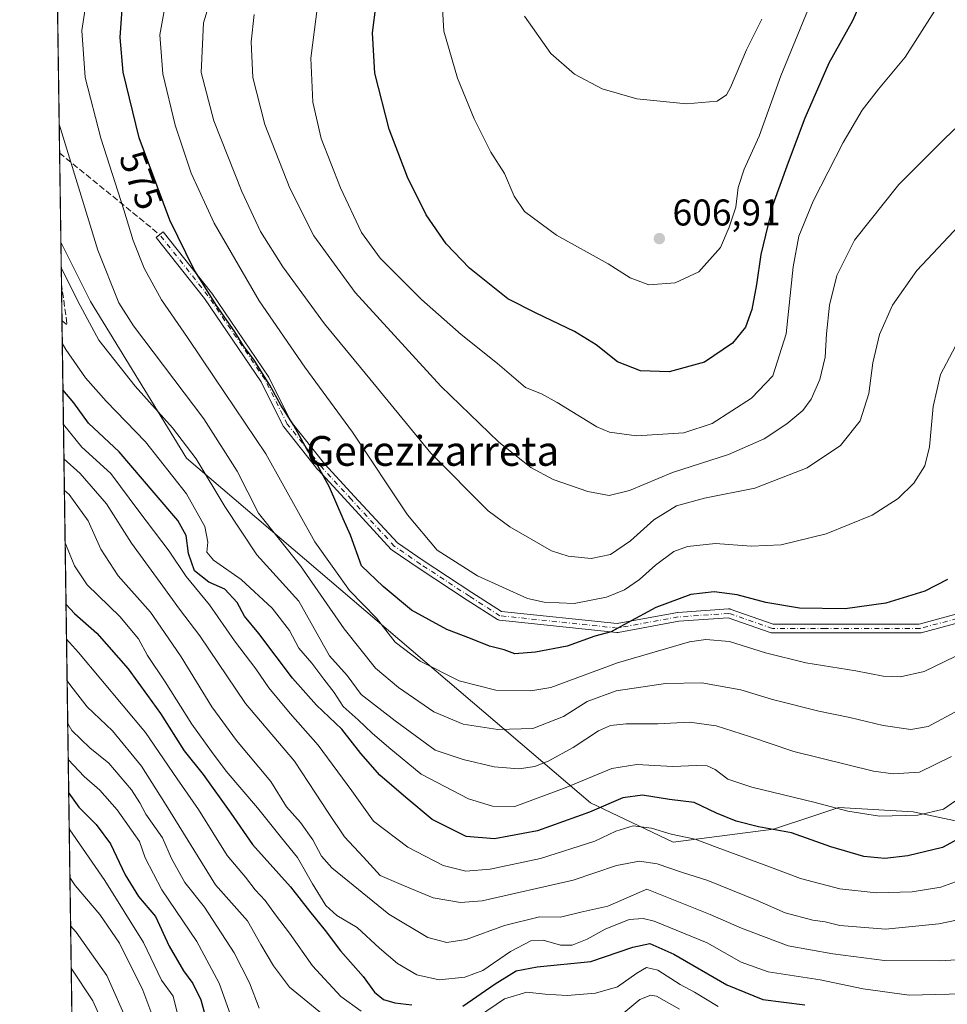
# Model space of a CAD drawing. Units: metres. Extents: x 596429 to 599847, y 4784632 to 4787001.
# Drawn here: x 596429 to 596679, y 4785968 to 4786233 of the extents above; entities that cross this region are included whole.
import ezdxf
from ezdxf.enums import TextEntityAlignment as Align

# ---------------------------------------------------------------- set-up
doc = ezdxf.new("R2010")
doc.units = ezdxf.units.M
doc.header["$MEASUREMENT"] = 0
doc.linetypes.add('DGN Style 3', pattern=[2.307223458686699, 1.648016756204785, -0.6592067024819142])
doc.linetypes.add('DGN Style 4', pattern=[2.6384748266838614, 1.318413404963828, -0.6592067024819142, 0.001648016756204785, -0.6592067024819142])
for name, color, linetype, lineweight in [('Arbolado forestal CxS', 92, 'Continuous', 0), ('Camino Cxs', 7, 'Continuous', 0), ('Camino eje', 30, 'DGN Style 4', 13), ('Comarca CxS', 21, 'Continuous', 0), ('Comunidad Autónoma CxS', 142, 'Continuous', 0), ('Curva de nivel maestra', 30, 'Continuous', 30), ('Curva de nivel normal', 30, 'Continuous', 0), ('Espacio natural protegido CxS', 121, 'Continuous', 0), ('Municipio CxS', 4, 'Continuous', 0), ('Provincia CxS', 1, 'Continuous', 0), ('Punto de cota en terreno', 7, 'Continuous', 0), ('Rótulo de curva de nivel directora', 7, 'Continuous', 0), ('Rótulo de punto de cota en terreno', 7, 'Continuous', 0), ('Senda', 7, 'DGN Style 3', 0), ('Texto cartográfico', 7, 'Continuous', 0)]:
    doc.layers.add(name, color=color, linetype=linetype, lineweight=lineweight)
doc.styles.add('Style-Arial', font='txt')

# ---------------------------------------------------------------- blocks, each defined once
blk = doc.blocks.new('5PATER')
at = {"layer": 'Punto de cota en terreno', "linetype": 'Continuous', "lineweight": 0}
h = blk.add_hatch(color=51, dxfattribs=at)
edge = h.paths.add_edge_path()
edge.add_ellipse((0, 0), major_axis=(-0.1095731443231308, -0.1110710700762829), ratio=0.9994222409660322, start_angle=0, end_angle=360)

msp = doc.modelspace()

# ---------------------------------------------------------------- linework, layer by layer
at = {"layer": 'Arbolado forestal CxS', "color": 92, "linetype": 'Continuous', "lineweight": 0, "extrusion": (-0.003391832220496896, 0.2384480306423083, 0.9711493356621281), "elevation": 1139783.801497974, "flags": 128}
msp.add_lwpolyline([(-664454.6802675632, -4639269.062502728), (-664454.6802675632, -4639638.68259809)], dxfattribs=at)
at = {"layer": 'Arbolado forestal CxS', "color": 92, "linetype": 'Continuous', "lineweight": 0, "extrusion": (0.001712691172955469, -0.1203914070828327, 0.9927250252660915), "elevation": -574635.7985564243, "flags": 128}
msp.add_lwpolyline([(664461.3992703644, 4742518.311503937), (664461.3992703644, 4742542.495168458)], dxfattribs=at)
at = {"layer": 'Arbolado forestal CxS', "color": 92, "linetype": 'Continuous', "lineweight": 0, "extrusion": (0.002327150611784273, -0.1635654424047578, 0.9865297412754295), "elevation": -780911.194888225, "flags": 128}
msp.add_lwpolyline([(664469.1237755055, 4712933.907434062), (664469.1237755055, 4712945.329228881)], dxfattribs=at)
at = {"layer": 'Arbolado forestal CxS', "color": 92, "linetype": 'Continuous', "lineweight": 0, "extrusion": (0.003589579240000425, -0.2524412858332291, 0.9676055560649421), "elevation": -1205542.987004748, "flags": 128}
msp.add_lwpolyline([(664430.0520663924, 4622574.260623373), (664430.0520663924, 4622584.378785224)], dxfattribs=at)
at = {"layer": 'Arbolado forestal CxS', "color": 92, "linetype": 'Continuous', "lineweight": 0, "extrusion": (0.006307575205392858, -0.4434210189930253, 0.8962912553462827), "elevation": -2118019.602832088, "flags": 128}
msp.add_lwpolyline([(664455.5469820745, 4281506.607106896), (664455.5469820744, 4281995.536042366)], dxfattribs=at)
at = {"layer": 'Arbolado forestal CxS', "color": 92, "linetype": 'Continuous', "lineweight": 0}
for points in [[(596725.4452999998, 4785943.0485, 498.1781000000047), (596712.3236999996, 4785990.2841, 526.1432000000059), (596697.2346999999, 4786012.5899, 545.017200000002), (596686.2807, 4786016.3575, 552.1606999999931), (596669.8463000003, 4786019.879899999, 556.5599999999977), (596649.8907000005, 4786021.053900001, 555.8831000000064), (596643.3671000004, 4786018.879100001, 554.0834999999934), (596632.2833000004, 4786015.1841, 550.017399999997), (596605.2851, 4786011.663100001, 544.599000000002), (596582.9814999999, 4786022.2271, 551.7739000000003), (596474.1996999999, 4786115.0165, 558.3804999999993), (596448.4143000003, 4786157.176700001, 561.497000000003), (596440.4130999995, 4786173.1798, 560.8873000000021), (596429.3300000001, 4786952.33, 613.3788000000059)], [(596450.3444999997, 4785475.000200001, 275.8757999999943), (596440.4130999995, 4786173.1798, 560.8873000000021), (596448.4143000003, 4786157.176700001, 561.497000000003), (596474.1996999999, 4786115.0165, 558.3804999999993), (596582.9814999999, 4786022.2271, 551.7739000000003), (596605.2851, 4786011.663100001, 544.599000000002), (596632.2833000004, 4786015.1841, 550.017399999997), (596643.3671000004, 4786018.879100001, 554.0834999999934), (596649.8907000005, 4786021.053900001, 555.8831000000064), (596669.8463000003, 4786019.879899999, 556.5599999999977), (596686.2807, 4786016.3575, 552.1606999999931), (596697.2346999999, 4786012.5899, 545.017200000002), (596712.3236999996, 4785990.2841, 526.1432000000059), (596725.4452999998, 4785943.0485, 498.1781000000047)], [(596440.4130999995, 4786173.1798, 560.8873000000021), (596448.4143000003, 4786157.176700001, 561.497000000003), (596474.1996999999, 4786115.0165, 558.3804999999993), (596582.9814999999, 4786022.2271, 551.7739000000003), (596605.2851, 4786011.663100001, 544.599000000002), (596632.2833000004, 4786015.1841, 550.017399999997), (596643.3671000004, 4786018.879100001, 554.0834999999934), (596649.8907000005, 4786021.053900001, 555.8831000000064), (596669.8463000003, 4786019.879899999, 556.5599999999977), (596686.2807, 4786016.3575, 552.1606999999931), (596697.2346999999, 4786012.5899, 545.017200000002), (596712.3236999996, 4785990.2841, 526.1432000000059), (596725.4452999998, 4785943.0485, 498.1781000000047)]]:
    msp.add_polyline3d(points, dxfattribs=at)
at = {"layer": 'Camino Cxs', "color": 7, "linetype": 'Continuous', "lineweight": 0}
for points in [[(596692.6436999999, 4786073.588400001, 585.7737000000052), (596672.0060999999, 4786068.032199999, 590.6180000000022), (596671.9024999999, 4786068.009099999, 590.6340999999958), (596671.6941000001, 4786067.990900001, 590.6766000000061), (596646.2940999996, 4786067.990900001, 590.892399999997), (596632.0065000001, 4786067.990900001, 592.1805000000022), (596631.7981000004, 4786068.009099999, 592.2093000000023), (596631.6134000003, 4786068.0571, 592.2554999999993), (596620.0903000003, 4786072.052200001, 592.0966000000044), (596606.7764999997, 4786071.124700001, 593.4098999999987), (596590.4563999996, 4786068.126300001, 594.7094999999972), (596590.2438000003, 4786068.1073, 594.7252000000008), (596590.1179000001, 4786068.1139, 594.7406000000046), (596558.4708000004, 4786071.4517, 593.550700000007), (596558.289, 4786071.485200001, 593.5644999999931), (596558.1145000001, 4786071.5463, 593.6178000000073), (596557.9513999998, 4786071.633400001, 593.7118999999948), (596549.7747, 4786076.849199999, 595.4948000000004), (596536.5806999998, 4786085.5275, 597.9379999999946), (596529.5892000003, 4786090.301100001, 598.4054999999935), (596529.4944000002, 4786090.3728, 598.3607000000047), (596529.3833, 4786090.479, 598.3050999999978), (596517.7456, 4786103.108899999, 601.0415999999968), (596509.6731000004, 4786111.870200001, 600.3972000000067), (596509.6363000004, 4786111.912000001, 600.411500000002), (596509.6167000001, 4786111.935900001, 600.4198000000034), (596500.4444000004, 4786123.4575, 598.8773999999976), (596500.3438999997, 4786123.604900001, 598.8861999999936), (596500.3098999998, 4786123.668, 598.896900000007), (596494.3388999999, 4786135.602399999, 599.5430999999953), (596479.0591000002, 4786158.046399999, 595.9312000000064), (596466.0871000001, 4786174.4683, 597.8527000000031), (596467.0286999998, 4786175.212099999, 598.2670000000071), (596467.9703000003, 4786175.955900001, 598.6682000000001), (596480.9688999997, 4786159.500700001, 595.8430999999982), (596481.0190000003, 4786159.432200001, 595.8503000000055), (596496.3680999996, 4786136.886399999, 600.7565999999933), (596496.4153000005, 4786136.811100001, 600.7694000000047), (596496.4493000006, 4786136.748000001, 600.7774999999965), (596502.4001000002, 4786124.8541, 600.6704999999929), (596511.4676000001, 4786113.464400001, 600.9401000000071), (596519.5105999997, 4786104.735200001, 600.6027999999933), (596531.0554000001, 4786092.206, 599.3987999999954), (596537.9172999999, 4786087.5209, 599.2213000000047), (596551.0777000004, 4786078.864700001, 596.0820999999996), (596559.0038000002, 4786073.808800001, 594.232600000003), (596590.1974, 4786070.5189, 595.5749000000069), (596606.4134999998, 4786073.4981, 592.8755999999995), (596606.5427000001, 4786073.5142, 592.8271999999997), (596620.1682000002, 4786074.463400001, 592.9192999999941), (596620.3294000002, 4786074.4638, 592.9823999999935), (596620.4890999999, 4786074.442500001, 593.0366000000067), (596620.6446000002, 4786074.4001, 593.0798000000068), (596632.2085999995, 4786070.390900001, 593.7992999999988), (596646.2940999996, 4786070.390900001, 592.2045999999973), (596671.5355000002, 4786070.390900001, 591.5853000000062), (596691.5931000002, 4786075.790999999, 586.9903999999951)], [(596692.6436999999, 4786073.588400001, 585.7737000000052), (596672.0060999999, 4786068.032199999, 590.6180000000022), (596671.9024999999, 4786068.009099999, 590.6340999999958), (596671.6941000001, 4786067.990900001, 590.6766000000061), (596646.2940999996, 4786067.990900001, 590.892399999997), (596632.0065000001, 4786067.990900001, 592.1805000000022), (596631.7981000004, 4786068.009099999, 592.2093000000023), (596631.6134000003, 4786068.0571, 592.2554999999993), (596620.0903000003, 4786072.052200001, 592.0966000000044), (596606.7764999997, 4786071.124700001, 593.4098999999987), (596590.4563999996, 4786068.126300001, 594.7094999999972), (596590.2438000003, 4786068.1073, 594.7252000000008), (596590.1179000001, 4786068.1139, 594.7406000000046), (596558.4708000004, 4786071.4517, 593.550700000007), (596558.289, 4786071.485200001, 593.5644999999931), (596558.1145000001, 4786071.5463, 593.6178999999975), (596557.9513999998, 4786071.633400001, 593.7118999999948), (596549.7747, 4786076.849199999, 595.4948000000004), (596536.5806999998, 4786085.5275, 597.9379999999946), (596529.5892000003, 4786090.301100001, 598.4054999999935), (596529.4944000002, 4786090.3728, 598.3607000000047), (596529.3833, 4786090.479, 598.3050999999978), (596517.7456, 4786103.108899999, 601.0415999999968), (596509.6731000004, 4786111.870200001, 600.3972000000067), (596509.6363000004, 4786111.912000001, 600.411500000002), (596509.6167000001, 4786111.935900001, 600.4198000000034), (596500.4444000004, 4786123.4575, 598.8773999999976), (596500.3438999997, 4786123.604900001, 598.8861999999936), (596500.3098999998, 4786123.668, 598.896900000007), (596494.3388999999, 4786135.602399999, 599.5430999999953), (596479.0591000002, 4786158.046399999, 595.9312000000064), (596466.0871000001, 4786174.4683, 597.8527000000031), (596467.0286999998, 4786175.212099999, 598.2670000000071), (596467.9703000003, 4786175.955900001, 598.6682000000001), (596480.9688999997, 4786159.500700001, 595.8430999999982), (596481.0190000003, 4786159.432200001, 595.8503000000055), (596496.3680999996, 4786136.886399999, 600.7565999999933), (596496.4153000005, 4786136.811100001, 600.7694000000047), (596496.4493000006, 4786136.748000001, 600.7774999999965), (596502.4001000002, 4786124.8541, 600.6704999999929), (596511.4676000001, 4786113.464400001, 600.9401000000071), (596519.5105999997, 4786104.735200001, 600.6027999999933), (596531.0554000001, 4786092.206, 599.3987999999954), (596537.9172999999, 4786087.5209, 599.2213000000047), (596551.0777000004, 4786078.864700001, 596.0820999999996), (596559.0038000002, 4786073.808800001, 594.232600000003), (596590.1974, 4786070.5189, 595.5749000000069), (596606.4134999998, 4786073.4981, 592.8755999999995), (596606.5427000001, 4786073.5142, 592.8271999999997), (596620.1682000002, 4786074.463400001, 592.9192999999941), (596620.3294000002, 4786074.4638, 592.9823999999935), (596620.4891999997, 4786074.442600001, 593.0366000000067), (596620.6446000002, 4786074.4001, 593.0798000000068), (596632.2085999995, 4786070.390900001, 593.7992999999988), (596646.2940999996, 4786070.390900001, 592.2045999999973), (596671.5355000002, 4786070.390900001, 591.5853000000062), (596691.5931000002, 4786075.790999999, 586.9903999999951)]]:
    msp.add_polyline3d(points, dxfattribs=at)
at = {"layer": 'Camino eje', "color": 30, "linetype": 'DGN Style 4', "lineweight": 13}
msp.add_polyline3d([(596692.3317, 4786074.747099999, 586.243100000007), (596671.6941000001, 4786069.1909, 591.111699999994), (596646.2940999996, 4786069.1909, 591.5485000000045), (596632.0065000001, 4786069.1909, 592.9873999999982), (596620.2515000004, 4786073.2663, 592.5161999999982), (596606.6261, 4786072.317100001, 593.4064000000071), (596590.2437000005, 4786069.3073, 595.1442999999999), (596558.5966999996, 4786072.645099999, 594.774900000004), (596550.4271, 4786077.8563, 595.6845999999932), (596537.2487000005, 4786086.524300001, 598.5093000000053), (596530.2657000005, 4786091.292099999, 598.7831000000006), (596518.6281000003, 4786103.9221, 600.7997999999934), (596510.5554999998, 4786112.683300001, 600.7350000000006), (596501.3831000002, 4786124.2049, 599.8407000000007), (596495.3761, 4786136.211100001, 600.1649999999936), (596480.0270999996, 4786158.756899999, 595.9471999999951), (596467.0286999998, 4786175.212099999, 598.2670000000071)], dxfattribs=at)
at = {"layer": 'Comarca CxS', "color": 21, "linetype": 'Continuous', "lineweight": 0, "flags": 128}
msp.add_lwpolyline([(599847.0900007696, 4784687.569982117), (596462.2400007442, 4784638.739982119), (596456.9867000009, 4785008.052799999), (596450.4736000003, 4785465.9235), (596429.3300007435, 4786952.329982094), (599812.9800007707, 4787001.149982096)], close=True, dxfattribs=at)
at = {"layer": 'Comunidad Autónoma CxS', "color": 142, "linetype": 'Continuous', "lineweight": 0, "flags": 128}
msp.add_lwpolyline([(599847.0900007696, 4784687.569982117), (596462.2400007442, 4784638.739982119), (596456.9867000009, 4785008.052799999), (596450.4736000003, 4785465.9235), (596429.3300007435, 4786952.329982094), (599812.9800007707, 4787001.149982096)], close=True, dxfattribs=at)
at = {"layer": 'Curva de nivel maestra', "color": 30, "linetype": 'Continuous', "lineweight": 30, "flags": 128}
for points, elevation in [([(596657.9699999997, 4786242.780099999), (596653.54, 4786232.770099999), (596647.2199999997, 4786221.360099999), (596640.7000000002, 4786206.600099999), (596636.2599999999, 4786194.610099999), (596632.1200000001, 4786183.2401), (596628.9000000004, 4786169.840100001), (596627.7400000002, 4786161.770099999), (596626.4500000002, 4786155.040100001), (596624.7199999997, 4786150.280099999), (596621.2800000003, 4786145.960100001), (596613.7400000002, 4786140.850099999), (596604.1699999999, 4786138.2501), (596596.4400000004, 4786138.530099999), (596590.2699999996, 4786141.0001), (596584.5099999999, 4786145.5701), (596578.7400000002, 4786149.130100001), (596568.3399999999, 4786154.100099999), (596560.7599999999, 4786157.960100001), (596550.4400000004, 4786166.200099999), (596544.1100000005, 4786172.7601), (596538.7599999999, 4786180.5601), (596533.7400000002, 4786190.640100001), (596528.8099999996, 4786203.5801), (596524.9699999997, 4786218.640100001), (596524.3200000003, 4786229.540100001), (596526.3099999996, 4786245.040100001)], 600), ([(596679.1299999999, 4786082.4001), (596673, 4786079.200099999), (596662.4800000006, 4786076.040100001), (596651.5300000003, 4786074.4801), (596639.3200000003, 4786074.6801), (596630.1900000004, 4786076.190099999), (596622.4800000006, 4786078.220100001), (596616.2800000003, 4786079.0801), (596609.9800000006, 4786078.3201), (596600.6100000005, 4786074.8101), (596592.9400000004, 4786070.7401), (596588.6100000005, 4786068.2501), (596584.1500000004, 4786067.090100001), (596576.75, 4786064.4301), (596568.1799999997, 4786062.860099999), (596562.5999999996, 4786062.380100001), (596559.7999999998, 4786063.420100001), (596555.8300000001, 4786064.460100001), (596550.6600000003, 4786066.530099999), (596544.3200000003, 4786068.9001), (596534.8200000003, 4786074.120100001), (596527.2000000002, 4786080.530099999), (596521.3700000001, 4786086.0701), (596518.3799999999, 4786094.340100001), (596516.3799999999, 4786098.690099999), (596512.7400000002, 4786107.220100001), (596509.5, 4786113.170100001), (596506.5999999996, 4786117.4801), (596503.1600000003, 4786123.840100001), (596499.5999999996, 4786129.3201), (596496.6399999997, 4786134.7301), (596492.5, 4786141.380100001), (596489.5599999996, 4786145.300100001), (596487.2300000006, 4786149.0601), (596482.0999999996, 4786156.440099999), (596476.2000000002, 4786165.950099999), (596469.7599999999, 4786179.0801), (596461.5300000003, 4786201.2501), (596457.2000000002, 4786218.9001), (596456.4199999999, 4786228.280099999), (596456.9299999997, 4786235.880100001)], 575), ([(596683.9199999999, 4786013.600099999), (596677.7699999996, 4786010.2501), (596668.4600000001, 4786007.960100001), (596662.2699999996, 4786007.2601), (596656.6399999997, 4786007.850099999), (596647.7199999997, 4786010.450099999), (596637.0899999999, 4786014.1501), (596628.2100000001, 4786015.780099999), (596622.2300000006, 4786017.300100001), (596616.9699999997, 4786019.530099999), (596610.9400000004, 4786022.3301), (596604.3200000003, 4786023.1501), (596596.9699999997, 4786024.370100001), (596591.7000000002, 4786023.610099999), (596582.7400000002, 4786019.720100001), (596568.7800000003, 4786014.770099999), (596557.1799999997, 4786012.620100001), (596549.5, 4786013.2501), (596540.4000000004, 4786017.800100001), (596533.2800000003, 4786023.670100001), (596526.3099999996, 4786029.700099999), (596521.2000000002, 4786035.5101), (596516.0800000001, 4786042.140100001), (596509.2300000006, 4786048.540100001), (596502.7599999999, 4786055.8201), (596493.7300000006, 4786067.840100001), (596489.8300000001, 4786072.540100001), (596487.8700000001, 4786076.210100001), (596484.5199999996, 4786079.7501), (596480.2300000006, 4786081.6801), (596476.4100000003, 4786084.710100001), (596474.7400000002, 4786089.4101), (596474.1500000004, 4786094.210100001), (596471.8700000001, 4786098.2301), (596465.5700000003, 4786105.6801), (596456.1100000005, 4786116.7301), (596447.8600000005, 4786124.4801), (596443.9299999997, 4786129.920100001), (596440.9790000003, 4786133.3972)], 550), ([(596441.8000999996, 4786075.6786), (596444.0999999996, 4786073.2501), (596450.0800000001, 4786067.940099999), (596458.5700000003, 4786058.300100001), (596463.7800000003, 4786051.170100001), (596467.2599999999, 4786046.3201), (596473.5800000001, 4786036.300100001), (596478.7199999997, 4786029.9301), (596486.1399999997, 4786019.5101), (596491.9800000006, 4786011.040100001), (596502.2199999997, 4785999.6601), (596507.3600000005, 4785993.090100001), (596511.5499999998, 4785987.940099999), (596515.7199999997, 4785982.440099999), (596521.7699999996, 4785975.5001), (596524.8799999999, 4785971.280099999), (596527.2400000002, 4785969.300100001), (596530.3300000001, 4785968.390100001), (596534.9000000004, 4785967.920100001)], 525), ([(596442.5223000003, 4786024.9069), (596445.29, 4786021.0601), (596449.9400000004, 4786016.4101), (596453.7999999998, 4786011.190099999), (596457.7100000001, 4786002.850099999), (596461.3499999996, 4785997.0801), (596465.9299999997, 4785991.6601), (596469.5899999999, 4785983.710100001), (596473.4100000003, 4785977.050100001), (596475.9699999997, 4785973.6801), (596478.0800000001, 4785969.200099999), (596479.8399999999, 4785962.9801)], 500), ([(596548.5999999996, 4785967.540100001), (596557.2999999998, 4785973.5601), (596562.9600000001, 4785977.040100001), (596568.6900000004, 4785978.090100001), (596583.1200000001, 4785979.5701), (596594.4400000004, 4785983.390100001), (596598.9500000002, 4785984.380100001), (596605.4800000006, 4785981.540100001), (596619.7100000001, 4785973.2501), (596629.4000000004, 4785969.370100001), (596640.75, 4785967.9001)], 525)]:
    msp.add_lwpolyline(points, dxfattribs=dict(at, elevation=elevation))
at = {"layer": 'Curva de nivel normal', "color": 30, "linetype": 'Continuous', "lineweight": 0, "flags": 128}
for points, elevation in [([(596542.5, 4786246.980000001), (596543.5499999998, 4786229.970000001), (596547.1600000003, 4786217.300000001), (596551.6900000004, 4786206.4), (596556.2199999997, 4786197.380000001), (596559.8600000005, 4786191.66), (596562.4400000004, 4786185.52), (596565.2000000002, 4786181.470000001), (596573.8300000001, 4786175.039999999), (596587.7800000003, 4786167.380000001), (596593.6799999997, 4786163.57), (596598.7000000002, 4786161.699999999), (596605.79, 4786162.24), (596612.1900000004, 4786165.180000001), (596618.0099999999, 4786171.699999999), (596620.3399999999, 4786177.220000001), (596622.1100000005, 4786182.58), (596622.79, 4786187.930000001), (596624.3600000005, 4786192.859999999), (596628.3799999999, 4786201.75), (596634.2199999997, 4786217.960000001), (596641.5, 4786235.66)], 605), ([(596681.1500000004, 4786061.680000001), (596672.8200000003, 4786057.640000001), (596666.4800000006, 4786056.180000001), (596661.8200000003, 4786056.4), (596654.4299999997, 4786057.77), (596640.9500000002, 4786059.960000001), (596630.0899999999, 4786062.67), (596620.4600000001, 4786065.66), (596614.0800000001, 4786066.199999999), (596609.6699999999, 4786065.58), (596590.2599999999, 4786059.92), (596572.3399999999, 4786053.34), (596566.9199999999, 4786052.449999999), (596557.5300000003, 4786052.57), (596547.6600000003, 4786055.15), (596537.1900000004, 4786060.439999999), (596530.4600000001, 4786065.52), (596525.3899999997, 4786071.980000001), (596518.0999999996, 4786079.380000001), (596508.75, 4786092.529999999), (596495.5599999996, 4786116.210000001), (596481.6500000004, 4786136.869999999), (596474.5099999999, 4786147.5), (596467.5300000003, 4786157.689999999), (596462.8700000001, 4786166.210000001), (596459.8600000005, 4786173.609999999), (596457.3499999996, 4786181.859999999), (596451.1600000003, 4786201.189999999), (596446.9199999999, 4786217.5), (596446.0199999996, 4786230.119999999), (596448, 4786243.100000001)], 570), ([(596683.7000000002, 4786179.210000001), (596670.8399999999, 4786165.539999999), (596664.2800000003, 4786156.210000001), (596660.8300000001, 4786148.33), (596659.04, 4786140.699999999), (596657.9699999997, 4786132.460000001), (596655.5899999999, 4786125.07), (596650.2800000003, 4786118.41), (596641.3399999999, 4786112.470000001), (596627.2199999997, 4786106.949999999), (596613.7000000002, 4786104.300000001), (596606.1600000003, 4786102.199999999), (596600.0499999998, 4786098.470000001), (596593.75, 4786092.76), (596588.3799999999, 4786089.140000001), (596583.1500000004, 4786088.02), (596576.9699999997, 4786088.630000001), (596572.5300000003, 4786090.140000001), (596561.25, 4786096.550000001), (596555.4600000001, 4786100.84), (596540.04, 4786116.430000001), (596523.5999999996, 4786136.390000001), (596511.3600000005, 4786151.220000001), (596500.2000000002, 4786166.52), (596494.1500000004, 4786176.09), (596489.1500000004, 4786186.83), (596481.5800000001, 4786205.869999999), (596478.2199999997, 4786218.869999999), (596478.7999999998, 4786232.199999999), (596481.8300000001, 4786242.27)], 585), ([(596678.9400000004, 4786240.640000001), (596667.7100000001, 4786223), (596660.5099999999, 4786214.34), (596656.1299999999, 4786208.74), (596651.0199999996, 4786200.01), (596643, 4786184.210000001), (596639.0599999996, 4786174.789999999), (596637.5700000003, 4786166.539999999), (596635.7300000006, 4786148.470000001), (596632.1200000001, 4786137.220000001), (596626.3499999996, 4786131.230000001), (596615.7800000003, 4786124.359999999), (596608.1500000004, 4786121.82), (596595.3600000005, 4786121.02), (596588.1600000003, 4786122.029999999), (596584.6799999997, 4786123.460000001), (596574.0300000003, 4786130.060000001), (596569.8200000003, 4786132.33), (596565.5300000003, 4786134.050000001), (596558, 4786140.5), (596548.2000000002, 4786148.369999999), (596537.54, 4786157.710000001), (596526.3499999996, 4786168.859999999), (596521.3499999996, 4786175.74), (596515.6900000004, 4786187.800000001), (596510.5199999996, 4786201.109999999), (596508.25, 4786210.880000001), (596507.75, 4786222.720000001), (596509.5, 4786236.699999999)], 595), ([(596681.2999999998, 4786145.230000001), (596677.25, 4786137.52), (596675.25, 4786128.939999999), (596674.2599999999, 4786118.08), (596672.9800000006, 4786112.99), (596670.0199999996, 4786108.33), (596665.8200000003, 4786104.210000001), (596658.8600000005, 4786099.74), (596646.5, 4786094.680000001), (596634.3600000005, 4786091.710000001), (596626.2599999999, 4786091.369999999), (596616.6299999999, 4786092.08), (596609.1500000004, 4786091.289999999), (596605.4800000006, 4786089.9), (596600.5, 4786086.279999999), (596596.2000000002, 4786082.42), (596592.1600000003, 4786079.59), (596587.3600000005, 4786077.59), (596578.6399999997, 4786075.960000001), (596570.5, 4786076.32), (596566.0199999996, 4786077.300000001), (596552.5499999998, 4786083.34), (596541.7400000002, 4786090.310000001), (596533.7300000006, 4786099.83), (596518.9600000001, 4786122.02), (596506.0999999996, 4786139.550000001), (596493.7999999998, 4786157.4), (596481.6900000004, 4786178.25), (596475.4699999997, 4786191.75), (596471.1799999997, 4786204.630000001), (596467.8799999999, 4786218.460000001), (596467.0300000003, 4786229.01), (596469, 4786239.939999999)], 580), ([(596687.2800000003, 4786209.539999999), (596678.3799999999, 4786201.08), (596666.04, 4786188.710000001), (596654.0700000003, 4786173.75), (596649.3399999999, 4786164.210000001), (596647.3899999997, 4786156.210000001), (596646.54, 4786148.539999999), (596646.2300000006, 4786142.210000001), (596644.7800000003, 4786136.220000001), (596642.4199999999, 4786130.92), (596640.1500000004, 4786127.9), (596635.9000000004, 4786124.25), (596629.7300000006, 4786120.210000001), (596620.1299999999, 4786116.07), (596605.0599999996, 4786111.189999999), (596593.4800000006, 4786106.32), (596588.0300000003, 4786104.970000001), (596582.25, 4786106.060000001), (596572.9299999997, 4786109.32), (596566.9600000001, 4786112.5), (596558.3200000003, 4786119.33), (596542.75, 4786134.4), (596519.6699999999, 4786159.619999999), (596508.5300000003, 4786174.880000001), (596502.0599999996, 4786187.680000001), (596495.3200000003, 4786204.810000001), (596492.1299999999, 4786217.480000001), (596491.6699999999, 4786227.07), (596492.4800000006, 4786234.430000001)], 590), ([(596565.2000000002, 4786233.980000001), (596572.3200000003, 4786223.960000001), (596578.6699999999, 4786218.4), (596586.1699999999, 4786214.449999999), (596595.4800000006, 4786211.720000001), (596608.8200000003, 4786210.41), (596617.1500000004, 4786211.109999999), (596619.5999999996, 4786212.800000001), (596620.6699999999, 4786214.779999999), (596625.04, 4786224.99), (596629.1100000005, 4786233.210000001)], 610), ([(596682.2199999997, 4786047.300000001), (596673.8799999999, 4786042.82), (596669.25, 4786042), (596661.8200000003, 4786043.109999999), (596652.8200000003, 4786045.27), (596644.5099999999, 4786046.960000001), (596632.0199999996, 4786050.119999999), (596623.5199999996, 4786052.710000001), (596613, 4786054.560000001), (596603.2000000002, 4786054.42), (596589.9100000003, 4786052.41), (596582.1500000004, 4786049.550000001), (596575.7300000006, 4786045.49), (596567.4699999997, 4786042.32), (596558.0599999996, 4786042.039999999), (596548.7400000002, 4786043.439999999), (596540.8300000001, 4786046.74), (596531.29, 4786053.350000001), (596525.1399999997, 4786058.539999999), (596516.7300000006, 4786069.119999999), (596504.9500000002, 4786086.08), (596493.5899999999, 4786100.210000001), (596487.8399999999, 4786111.57), (596478.8799999999, 4786125.609999999), (596459.9699999997, 4786150.699999999), (596456.0099999999, 4786156.890000001), (596450.4000000004, 4786171.029999999), (596439.9619000005, 4786204.902899999)], 565), ([(596680.2199999997, 4786034.730000001), (596671.6200000001, 4786030.539999999), (596664.4900000002, 4786030.050000001), (596659.1699999999, 4786030.779999999), (596637.7599999999, 4786036.039999999), (596625.8600000005, 4786040.119999999), (596616.8099999996, 4786043), (596609.6699999999, 4786043.99), (596601.1299999999, 4786043.539999999), (596592.6200000001, 4786043.5), (596588.3899999997, 4786043.09), (596585.1500000004, 4786041.640000001), (596578.3099999996, 4786037.189999999), (596571.79, 4786033.58), (596567.9800000006, 4786032.02), (596563.7199999997, 4786031.439999999), (596557.0800000001, 4786032), (596548.7199999997, 4786033.960000001), (596541.1500000004, 4786036.449999999), (596530.4199999999, 4786044.300000001), (596521.2400000002, 4786051.390000001), (596517.5, 4786056.560000001), (596512.7400000002, 4786061.800000001), (596504.4900000002, 4786076.550000001), (596493.1900000004, 4786089.050000001), (596484.5700000003, 4786102.039999999), (596476.8200000003, 4786114.880000001), (596470.4600000001, 4786123.210000001), (596460.4199999999, 4786134.430000001), (596450.6799999997, 4786146.76), (596445.0199999996, 4786157.32), (596440.5100999996, 4786166.3621)], 560), ([(596683.3700000001, 4786024.199999999), (596678.0599999996, 4786020.59), (596671.1699999999, 4786018.92), (596660.8499999996, 4786018.66), (596652.2599999999, 4786019.99), (596643.0999999996, 4786022.49), (596626.4600000001, 4786026.52), (596619.9900000002, 4786028.630000001), (596616.5599999996, 4786031.279999999), (596614.4600000001, 4786032.199999999), (596611.5599999996, 4786032.350000001), (596605.1500000004, 4786032.02), (596595.4800000006, 4786032.630000001), (596588.79, 4786031.49), (596576.1500000004, 4786026.300000001), (596562.6500000004, 4786021.26), (596556.6200000001, 4786021.380000001), (596550.1500000004, 4786023.33), (596537.4600000001, 4786029.970000001), (596528.7199999997, 4786037.15), (596524.2199999997, 4786040.99), (596520.4800000006, 4786044.630000001), (596516.4400000004, 4786048.16), (596513.9600000001, 4786052), (596511.1799999997, 4786055.529999999), (596507.9900000002, 4786059.82), (596504.5199999996, 4786063.92), (596501.9800000006, 4786068.630000001), (596497.2999999998, 4786074.689999999), (596488.9699999997, 4786082.369999999), (596481.4900000002, 4786087.58), (596479.6900000004, 4786089.76), (596480, 4786092.4), (596479.1600000003, 4786096.640000001), (596474.2199999997, 4786105.480000001), (596463.1799999997, 4786119.41), (596452.6399999997, 4786130.359999999), (596447.0800000001, 4786136.680000001), (596441.7599999999, 4786144.300000001), (596440.7999999998, 4786145.9838)], 555.0000000000001), ([(596684.2599999999, 4786002.050000001), (596677.3399999999, 4785999.560000001), (596669.5800000001, 4785998.32), (596659.9600000001, 4785998.029999999), (596650.0999999996, 4785999.130000001), (596639.5700000003, 4786001.859999999), (596631.4800000006, 4786004.99), (596617.1500000004, 4786010.230000001), (596611.1500000004, 4786012.5), (596604.7199999997, 4786013.869999999), (596599.4500000002, 4786015.439999999), (596594.5300000003, 4786016.039999999), (596589.8499999996, 4786014.630000001), (596584.1500000004, 4786011.930000001), (596569.5599999996, 4786007.289999999), (596555.9800000006, 4786004.369999999), (596549.4199999999, 4786003.880000001), (596543.3600000005, 4786005.359999999), (596533.8600000005, 4786010.32), (596524.5700000003, 4786017.289999999), (596518.7400000002, 4786025.470000001), (596509.6900000004, 4786037.77), (596502.1200000001, 4786046.289999999), (596496.4299999997, 4786053.180000001), (596492.9100000003, 4786058.300000001), (596487.1900000004, 4786065.859999999), (596480.4400000004, 4786075.600000001), (596474.1399999997, 4786083.15), (596469.6100000005, 4786090), (596461.4100000003, 4786100.730000001), (596453.8399999999, 4786110.939999999), (596446.04, 4786118.029999999), (596441.1113, 4786124.098099999)], 545), ([(596441.2432000004, 4786114.825800001), (596445.5899999999, 4786110.890000001), (596452.7000000002, 4786102.76), (596459.3899999997, 4786092.119999999), (596467.8499999996, 4786080.58), (596472.3300000001, 4786074.380000001), (596477.7999999998, 4786067.189999999), (596490.1399999997, 4786049.02), (596503.3200000003, 4786033.49), (596508.9699999997, 4786024.880000001), (596512.3899999997, 4786019.630000001), (596516.7699999996, 4786013.100000001), (596521.8600000005, 4786007.67), (596526.4000000004, 4786002.730000001), (596532.6299999999, 4786000.029999999), (596540.6799999997, 4785996.74), (596547.9900000002, 4785995.439999999), (596553.8600000005, 4785995.869999999), (596578.3399999999, 4786001.480000001), (596589.9699999997, 4786005.439999999), (596596.2300000006, 4786006.58), (596600.9800000006, 4786005.869999999), (596607.5300000003, 4786003.600000001), (596614.6200000001, 4786001.34), (596627.9199999999, 4785995.980000001), (596635.4400000004, 4785992.680000001), (596642.8899999997, 4785990.699999999), (596646.1500000004, 4785990.199999999), (596650.1500000004, 4785989.279999999), (596662.4000000004, 4785988.300000001), (596676.7999999998, 4785989.699999999), (596686.7300000006, 4785991.75)], 540), ([(596684.0599999996, 4785980.230000001), (596677.3399999999, 4785979.720000001), (596662.1200000001, 4785979.850000001), (596648.2199999997, 4785981.619999999), (596636.2199999997, 4785983.74), (596623.6200000001, 4785988.5), (596615.2400000002, 4785992.25), (596598.1500000004, 4785999.01), (596587.6799999997, 4785994.470000001), (596580.4199999999, 4785992.850000001), (596574.9199999999, 4785991.480000001), (596569.2599999999, 4785991.550000001), (596559.8200000003, 4785989.230000001), (596549.5300000003, 4785985.5), (596544.3499999996, 4785984.680000001), (596539.25, 4785986.050000001), (596528.7100000001, 4785992.289999999), (596513.3399999999, 4786004.730000001), (596510.5899999999, 4786007.930000001), (596508.2599999999, 4786012.32), (596504.9400000004, 4786017), (596501.1500000004, 4786021.210000001), (596496.9699999997, 4786028.029999999), (596487.6600000003, 4786039.060000001), (596481.0499999998, 4786048.109999999), (596472.7999999998, 4786061.550000001), (596468.3200000003, 4786068.130000001), (596464.5099999999, 4786073.58), (596455.8200000003, 4786083.369999999), (596451.2199999997, 4786090.58), (596447.7300000006, 4786098.210000001), (596442.6399999997, 4786105.26), (596441.3638000004, 4786106.3498)], 534.9999999999999), ([(596683.1399999997, 4785970.869999999), (596668.7800000003, 4785970.51), (596656.3899999997, 4785972.210000001), (596644.8799999999, 4785974.65), (596630.8200000003, 4785976.74), (596623.5800000001, 4785979.380000001), (596614.4600000001, 4785984.619999999), (596600.1799999997, 4785990.42), (596597.2199999997, 4785991.17), (596593.4500000002, 4785990.82), (596587, 4785988.24), (596582.1100000005, 4785985.560000001), (596578.0499999998, 4785983.970000001), (596574.9199999999, 4785983.980000001), (596570.2599999999, 4785985.32), (596566.9800000006, 4785985.140000001), (596561.5099999999, 4785982.210000001), (596554.0099999999, 4785977.180000001), (596549.2199999997, 4785975.33), (596542.2400000002, 4785974.640000001), (596536.2100000001, 4785975.949999999), (596531.04, 4785979), (596526.1900000004, 4785983.119999999), (596520.1900000004, 4785988.699999999), (596514.7199999997, 4785991.91), (596511.79, 4785994.600000001), (596508.1500000004, 4786000.480000001), (596504.1600000003, 4786007.550000001), (596499.8200000003, 4786012.880000001), (596493.3799999999, 4786020.939999999), (596484.9400000004, 4786030.789999999), (596480.9500000002, 4786036.119999999), (596475.6500000004, 4786043.42), (596468.4900000002, 4786054.869999999), (596463.7400000002, 4786061.880000001), (596461.3499999996, 4786066.439999999), (596456.2999999998, 4786072.449999999), (596447.54, 4786080.980000001), (596444.1200000001, 4786086.060000001), (596441.5641999999, 4786092.261299999)], 530.0000000000001), ([(596441.9331999999, 4786066.316500001), (596445.1699999999, 4786062.730000001), (596463.1600000003, 4786041.17), (596471.7599999999, 4786028.730000001), (596477.4500000002, 4786020.49), (596485.2199999997, 4786008.130000001), (596490.1100000005, 4786002.27), (596492.7400000002, 4785998.859999999), (596495.4199999999, 4785995.939999999), (596498.1900000004, 4785992.140000001), (596501.9900000002, 4785987.189999999), (596508.1699999999, 4785978.369999999), (596515.75, 4785970.16), (596521.29, 4785966.17)], 520), ([(596442.0932, 4786055.068600001), (596443.0899999999, 4786053.800000001), (596447.5199999996, 4786048.119999999), (596454.3600000005, 4786041.640000001), (596462.0999999996, 4786032.16), (596468.7599999999, 4786021.66), (596482.0300000003, 4786000.210000001), (596490.6299999999, 4785990.539999999), (596494.2300000006, 4785984.100000001), (596497.6600000003, 4785978.42), (596501.9600000001, 4785972.689999999), (596512.8600000005, 4785963.74)], 515), ([(596493.7699999996, 4785966.980000001), (596491.1900000004, 4785973.82), (596487.0700000003, 4785981.869999999), (596479.0599999996, 4785994.180000001), (596473.75, 4786000.800000001), (596470.2300000006, 4786007.279999999), (596467.79, 4786012.810000001), (596463.2599999999, 4786019.210000001), (596461.7199999997, 4786022.27), (596459.4699999997, 4786025.800000001), (596453.3499999996, 4786032.980000001), (596448.1799999997, 4786037.029999999), (596443.4100000003, 4786041.74), (596442.2560999999, 4786043.615700001)], 510), ([(596486.0499999998, 4785965.180000001), (596483.0700000003, 4785973.720000001), (596477.0499999998, 4785984.92), (596467.5700000003, 4785998.82), (596463.1399999997, 4786007.5), (596461.5899999999, 4786011.890000001), (596455.5999999996, 4786020.369999999), (596450.9299999997, 4786025.66), (596446.7300000006, 4786029.369999999), (596442.3936000001, 4786033.948899999)], 505), ([(596473.9699999997, 4785956.710000001), (596470.6799999997, 4785970.210000001), (596467.5, 4785974.52), (596462.6799999997, 4785984.680000001), (596452.2400000002, 4786001.33), (596442.79, 4786014.99), (596442.6599000003, 4786015.233100001)], 495), ([(596442.8463000003, 4786002.1282), (596444.2699999996, 4786000.01), (596450.9100000003, 4785992.17), (596456.1799999997, 4785984.449999999), (596462.4900000002, 4785971.82), (596465.4800000006, 4785963.970000001)], 490), ([(596443.0307, 4785989.163600001), (596444.5199999996, 4785987.480000001), (596452.75, 4785975.77), (596458.4800000006, 4785963.08)], 485), ([(596443.1929000001, 4785977.7588), (596449.0499999998, 4785968.939999999), (596456.9900000002, 4785951.230000001)], 480), ([(596552.8200000003, 4785964.76), (596559.8200000003, 4785969.480000001), (596565.8899999997, 4785971.279999999), (596570.7599999999, 4785970.74), (596576.6900000004, 4785970.390000001), (596584.3499999996, 4785971.060000001), (596590.2800000003, 4785972.779999999), (596595.4600000001, 4785976.449999999), (596598.0599999996, 4785977.930000001), (596601.1299999999, 4785977.220000001), (596607.1500000004, 4785973.4), (596611, 4785971.33), (596617.4199999999, 4785967.449999999)], 520), ([(596590.9400000004, 4785964.810000001), (596596.3300000001, 4785969.289999999), (596599.2199999997, 4785970.470000001), (596600.7400000002, 4785970.210000001), (596606.9800000006, 4785966.76)], 515)]:
    msp.add_lwpolyline(points, dxfattribs=dict(at, elevation=elevation))
at = {"layer": 'Espacio natural protegido CxS', "color": 121, "linetype": 'Continuous', "lineweight": 0, "flags": 128}
msp.add_lwpolyline([(596450.4736000003, 4785465.9235), (596429.3300007435, 4786952.329982094), (599812.9800007707, 4787001.149982096)], dxfattribs=at)
at = {"layer": 'Municipio CxS', "color": 4, "linetype": 'Continuous', "lineweight": 0, "flags": 128}
msp.add_lwpolyline([(599847.0900007696, 4784687.569982117), (596462.2400007442, 4784638.739982119), (596456.9867000009, 4785008.052799999), (596450.4736000003, 4785465.9235), (596429.3300007435, 4786952.329982094), (599812.9800007707, 4787001.149982096)], close=True, dxfattribs=at)
at = {"layer": 'Provincia CxS', "color": 1, "linetype": 'Continuous', "lineweight": 0, "flags": 128}
msp.add_lwpolyline([(599847.0900007696, 4784687.569982117), (596462.2400007442, 4784638.739982119), (596456.9867000009, 4785008.052799999), (596450.4736000003, 4785465.9235), (596429.3300007435, 4786952.329982094), (599812.9800007707, 4787001.149982096)], close=True, dxfattribs=at)
at = {"layer": 'Senda', "color": 7, "linetype": 'DGN Style 3', "lineweight": 0, "extrusion": (-0.187599622681193, 0.1529141873936548, 0.9702698763043262), "elevation": 620557.5842041196, "flags": 128}
msp.add_lwpolyline([(-4086729.407215741, -2485352.215951493), (-4086729.40721574, -2485316.372628427)], dxfattribs=at)
at = {"layer": 'Senda', "color": 7, "linetype": 'DGN Style 3', "lineweight": 0, "extrusion": (-0.6980107346345527, -0.4331221624251538, 0.5702510032881056), "elevation": -2488982.149952166, "flags": 128}
msp.add_lwpolyline([(-3752360.971827775, 1728510.630304015), (-3752359.187796302, 1728511.524675747), (-3752369.363498503, 1728519.474078614)], dxfattribs=at)

# ---------------------------------------------------------------- block references
at = {"layer": 'Punto de cota en terreno', "color": 7, "linetype": 'Continuous', "lineweight": 0, "xscale": 10, "yscale": 10, "zscale": 10}
msp.add_blockref('5PATER', (596601.5499999998, 4786174.140000001, 606.9100000000036), dxfattribs=at)

# ---------------------------------------------------------------- texts
at = {"layer": 'Rótulo de curva de nivel directora', "color": 7, "linetype": 'Continuous', "lineweight": 0, "style": 'Style-Arial'}
msp.add_text('575', height=7.000000000000002, rotation=290.3660713243523, dxfattribs=at).set_placement((596461.9913732549, 4786189.881287546), align=Align.MIDDLE_CENTER)
at = {"layer": 'Rótulo de punto de cota en terreno', "color": 7, "linetype": 'Continuous', "lineweight": 0, "style": 'Style-Arial'}
msp.add_text('606,91', height=7.000000000000002, dxfattribs=at).set_placement((596605.0778000001, 4786177.6678))
at = {"layer": 'Texto cartográfico', "color": 7, "linetype": 'Continuous', "lineweight": 0, "style": 'Style-Arial'}
msp.add_text('Gerezizarreta', height=8, dxfattribs=at).set_placement((596540.560362195, 4786116.98015), align=Align.MIDDLE_CENTER)

doc.saveas('drawing.dxf')
